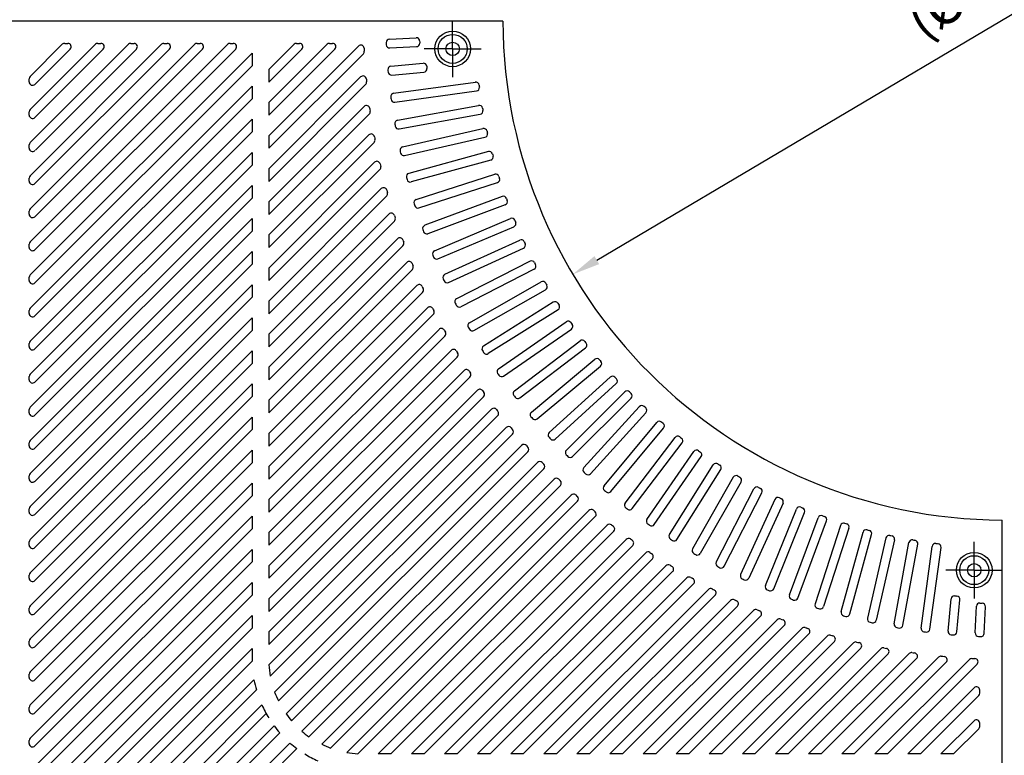
# Model space of a CAD drawing. Units: millimetres. Extents: x 5271 to 8241, y 106 to 4306.
# Drawn here: x 5872 to 6756, y 1751 to 2411 of the extents above; entities that cross this region are included whole.
import ezdxf

# ---------------------------------------------------------------- set-up
doc = ezdxf.new("R2010")
doc.units = ezdxf.units.MM
doc.header["$LTSCALE"] = 10
doc.header["$PDMODE"] = 65
doc.header["$PDSIZE"] = 0.2
doc.linetypes.add('GEN7A', pattern=[6.875, 5, -0.625, 0.625, -0.625])
doc.layers.get('0').update_dxf_attribs({"linetype": 'CONTINUOUS'})
doc.layers.get('DEFPOINTS').update_dxf_attribs({"linetype": 'CONTINUOUS'})
for name, color, linetype in [('1', 7, 'CONTINUOUS'), ('5', 3, 'CONTINUOUS'), ('7A', 4, 'GEN7A')]:
    doc.layers.add(name, color=color, linetype=linetype)
doc.styles.get("Standard").update_dxf_attribs({"font": 'ISOCP.SHX', "bigfont": 'extfont.shx'})
doc.dimstyles.new('GEN-ISO$3', dxfattribs={"dimscale": 10, "dimtxt": 3.5, "dimasz": 2.5, "dimexe": 1, "dimexo": 1, "dimgap": 1.5, "dimtad": 1, "dimtoh": 1, "dimdsep": 46, "dimtxsty": 'STANDARD', "dimcen": 0, "dimclrd": 256, "dimclre": 256, "dimclrt": 2, "dimadec": 0, "dimazin": 0, "dimtp": 0.1, "dimtm": 0.1, "dimtfac": 0.71, "dimtdec": 3, "dimtofl": 0, "dimtmove": 0, "dimatfit": 0, "dimfxl": 1, "dimtzin": 0, "dimarcsym": 0})

# ---------------------------------------------------------------- blocks, each defined once
blk = doc.blocks.new('*D13')
at = {"layer": '5', "lineweight": -2}
blk.add_line((6389.96, 2195.33), (7121.25, 2628.58), dxfattribs=at)
at = {"layer": '5'}
for points in [[(7119.13, 2632.16), (7123.38, 2624.99), (7142.76, 2641.32)], [(6387.83, 2198.91), (6392.08, 2191.74), (6368.45, 2182.58)]]:
    blk.add_solid(points, dxfattribs=at)
at = {"layer": 'DEFPOINTS', "color": 0}
for p in [(7142.76, 2641.32), (6368.45, 2182.58)]:
    blk.add_point(p, dxfattribs=at)
at = {"layer": '5', "color": 2, "insert": (6738.14, 2441.43), "char_height": 35, "attachment_point": 5, "rotation": 30.64422}
blk.add_mtext('(%%c900)', dxfattribs=at)

msp = doc.modelspace()

# ---------------------------------------------------------------- linework, layer by layer
for p, q in [((6203.866, 2393.819), (6227.841, 2394.955)), ((6204.231, 2385.827), (6228.204, 2386.963)), ((6205.207, 2369.45), (6234.087, 2372.101)), ((6205.924, 2361.482), (6234.803, 2364.134)), ((6207.631, 2345.1), (6280.953, 2355.125)), ((6208.701, 2337.172), (6282.02, 2347.197)), ((6211.122, 2320.944), (6283.928, 2334.201)), ((6212.541, 2313.071), (6285.345, 2326.327)), ((6215.677, 2296.967), (6287.826, 2313.429)), ((6217.442, 2289.164), (6289.589, 2305.626)), ((6292.638, 2292.849), (6221.287, 2273.215)), ((6294.744, 2285.131), (6223.395, 2265.497)), ((6227.941, 2249.733), (6298.355, 2272.502)), ((6230.389, 2242.117), (6300.8, 2264.885)), ((6304.965, 2252.428), (6235.627, 2226.569)), ((6307.745, 2244.927), (6238.409, 2219.068)), ((6244.329, 2203.767), (6312.457, 2232.666)), ((6247.44, 2196.396), (6315.565, 2225.294)), ((6253.529, 2182.571), (6320.838, 2213.322)), ((6256.866, 2175.3), (6324.178, 2206.053)), ((6330.043, 2194.299), (6264.158, 2160.603)), ((6333.7, 2187.185), (6267.814, 2153.487)), ((6275.748, 2139.127), (6340.079, 2175.702)), ((6279.715, 2132.179), (6344.047, 2168.756)), ((6350.927, 2157.567), (6288.276, 2118.183)), ((6355.199, 2150.803), (6292.546, 2111.418)), ((6301.718, 2097.815), (6362.567, 2139.929)), ((6306.282, 2091.245), (6367.133, 2133.36)), ((6316.046, 2078.06), (6374.974, 2122.822)), ((6320.897, 2071.698), (6379.827, 2116.462)), ((6331.234, 2058.957), (6388.126, 2106.281)), ((6336.361, 2052.816), (6393.255, 2100.141)), ((6347.251, 2040.545), (6402.007, 2090.347)), ((6407.586, 2088.697), (6406.228, 2090.165)), ((6352.645, 2034.637), (6407.403, 2084.44)), ((6362.62, 2024.817), (6415.052, 2077.064)), ((6420.712, 2075.61), (6419.312, 2077.039)), ((6368.256, 2019.14), (6420.687, 2071.386)), ((6378.288, 2008.993), (6428.092, 2063.751)), ((6433.817, 2062.576), (6432.349, 2063.935)), ((6384.197, 2003.599), (6433.999, 2058.356)), ((6449.539, 2048.692), (6448.001, 2049.971)), ((6396.468, 1992.709), (6443.776, 2049.583)), ((6402.609, 1987.582), (6449.926, 2044.467)), ((6415.4, 1977.205), (6460.157, 2036.14)), ((6421.763, 1972.355), (6466.518, 2031.289)), ((6434.949, 1962.593), (6477.057, 2023.449)), ((6441.519, 1958.029), (6483.626, 2018.883)), ((6455.124, 1948.859), (6494.501, 2011.517)), ((6461.89, 1944.59), (6501.266, 2007.246)), ((6512.456, 2000.367), (6475.887, 1936.03)), ((6519.403, 1996.399), (6482.834, 1932.065)), ((6497.196, 1924.132), (6530.886, 1990.022)), ((6504.312, 1920.477), (6538.001, 1986.365)), ((6549.755, 1980.502), (6519.01, 1913.187)), ((6557.025, 1977.163), (6526.281, 1909.85)), ((6541.287, 1903.217), (6569.026, 1971.825)), ((6548.698, 1900.205), (6576.437, 1968.811)), ((6562.78, 1894.734), (6588.631, 1964.074)), ((6570.281, 1891.953), (6596.132, 1961.295)), ((6608.59, 1957.131), (6585.83, 1886.717)), ((6616.208, 1954.687), (6593.447, 1884.27)), ((6609.211, 1879.726), (6628.837, 1951.078)), ((6616.929, 1877.619), (6636.555, 1948.972)), ((6649.332, 1945.925), (6632.879, 1873.776)), ((6657.135, 1944.163), (6640.682, 1872.011)), ((6656.786, 1868.877), (6670.034, 1941.683)), ((6664.66, 1867.459), (6677.908, 1940.267)), ((6680.887, 1865.04), (6690.904, 1938.36)), ((6688.815, 1863.972), (6698.832, 1937.294)), ((6705.134, 1862.272), (6707.785, 1891.151)), ((6713.102, 1861.555), (6715.753, 1890.435)), ((6729.479, 1860.579), (6730.615, 1884.552)), ((6737.471, 1860.215), (6738.607, 1884.189))]:
    msp.add_line(p, q)
for centre, radius in [((6260.608, 2384.952), 13), ((6260.608, 2384.952), 6), ((6728.604, 1916.956), 13), ((6728.604, 1916.956), 6)]:
    msp.add_circle(centre, radius)
for centre, radius, start, end in [((6227.983, 2391.958), 3, 2.17012, 92.712702), ((6178.214, 2385.398), 3, 2.633118, 135), ((6755.604, 2411.952), 575, 182.633118, 182.90088), ((6204.008, 2390.822), 3, 92.712702, 182.193711), ((6755.604, 2411.952), 555, 182.193711, 182.40131), ((6204.089, 2388.824), 3, 182.40131, 272.712702), ((6228.062, 2389.96), 3, 272.712702, 2.387156), ((6755.604, 2411.952), 525, 182.17012, 182.387156), ((6178.344, 2382.7), 3, 315, 2.90088), ((6205.481, 2366.462), 3, 95.24602, 184.727029), ((6234.361, 2369.114), 3, 4.698251, 95.24602), ((6755.604, 2411.952), 520, 184.698251, 184.917362), ((6180.161, 2357.646), 3, 5.391131, 135), ((6755.604, 2411.952), 555, 184.727029, 184.934628), ((6205.65, 2364.469), 3, 184.934628, 275.24602), ((6234.529, 2367.121), 3, 275.24602, 4.917362), ((6180.41, 2355.067), 3, 315, 5.647991), ((6755.604, 2411.952), 575, 185.391131, 185.647991), ((6281.359, 2352.153), 3, 7.186681, 97.78602), ((6281.613, 2350.169), 3, 277.78602, 7.426421), ((6755.604, 2411.952), 475, 187.186681, 187.426421), ((6208.038, 2342.127), 3, 97.78602, 187.267029), ((6755.604, 2411.952), 555, 187.267029, 187.474628), ((6183.29, 2331.077), 3, 8.043316, 135), ((6208.294, 2340.144), 3, 187.474628, 277.78602), ((6284.466, 2331.25), 3, 9.719999, 100.319338), ((6183.645, 2328.604), 3, 315, 8.291016), ((6755.604, 2411.952), 575, 188.043316, 188.291016), ((6284.808, 2329.279), 3, 280.319338, 9.959739), ((6755.604, 2411.952), 475, 189.719999, 189.959739), ((6211.659, 2317.993), 3, 100.319338, 189.800347), ((6755.604, 2411.952), 555, 189.800347, 190.007946), ((6212.003, 2316.023), 3, 190.007946, 280.319338), ((6187.479, 2305.567), 3, 10.606118, 135), ((6755.604, 2411.952), 575, 190.606118, 190.846034), ((6288.493, 2310.504), 3, 12.253317, 102.852656), ((6288.922, 2308.55), 3, 282.852656, 12.493057), ((6755.604, 2411.952), 475, 192.253317, 192.493057), ((6187.929, 2303.189), 3, 315, 10.846034), ((6216.344, 2294.042), 3, 102.852656, 192.333665), ((6755.604, 2411.952), 555, 192.333665, 192.541264), ((6216.775, 2292.089), 3, 192.541264, 282.852656), ((6293.434, 2289.957), 3, 14.786635, 105.385974), ((6293.948, 2288.024), 3, 285.385974, 15.026375), ((6755.604, 2411.952), 475, 194.786635, 195.026375), ((6192.629, 2281.019), 3, 13.092685, 135), ((6755.604, 2411.952), 575, 193.092685, 193.325933), ((6193.167, 2278.729), 3, 315, 13.325933), ((6222.083, 2270.322), 3, 105.385974, 194.866983), ((6299.278, 2269.648), 3, 17.319953, 107.919292), ((6755.604, 2411.952), 555, 194.866983, 195.074582), ((6222.599, 2268.39), 3, 195.074582, 285.385974), ((6299.877, 2267.74), 3, 287.919292, 17.559693), ((6755.604, 2411.952), 475, 197.319953, 197.559693), ((6198.663, 2257.354), 3, 15.513759, 135), ((6199.281, 2255.144), 3, 315, 15.74126), ((6755.604, 2411.952), 575, 195.513759, 195.74126), ((6228.864, 2246.879), 3, 107.919292, 197.400301), ((6755.604, 2411.952), 555, 197.400301, 197.6079), ((6306.014, 2249.617), 3, 19.853271, 110.45261), ((6306.697, 2247.737), 3, 290.45261, 20.093011), ((6755.604, 2411.952), 475, 199.853271, 200.093011), ((6205.515, 2234.508), 3, 17.878279, 135), ((6755.604, 2411.952), 575, 197.878279, 198.100807), ((6229.466, 2244.971), 3, 197.6079, 287.919292), ((6206.208, 2232.373), 3, 315, 18.100807), ((6236.675, 2223.758), 3, 110.45261, 199.933619), ((6313.628, 2229.904), 3, 22.386589, 112.985928), ((6314.394, 2228.056), 3, 292.985928, 22.626329), ((6755.604, 2411.952), 475, 202.386589, 202.626329), ((6755.604, 2411.952), 555, 199.933619, 200.141218), ((6237.36, 2221.879), 3, 200.141218, 290.45261), ((6213.133, 2212.428), 3, 20.193809, 135), ((6755.604, 2411.952), 575, 200.193809, 200.412024), ((6213.897, 2210.364), 3, 315, 20.412024), ((6322.085, 2210.593), 3, 24.913671, 114.554072), ((6322.931, 2208.781), 3, 294.554072, 25.153411), ((6755.604, 2411.952), 475, 204.913671, 205.153411), ((6245.501, 2201.005), 3, 112.985928, 202.466937), ((6221.474, 2191.07), 3, 22.466844, 135), ((6755.604, 2411.952), 575, 202.466844, 202.68132), ((6755.604, 2411.952), 555, 202.466937, 202.674536), ((6246.268, 2199.158), 3, 202.674536, 292.985928), ((6331.409, 2191.628), 3, 27.446989, 117.08739), ((6332.334, 2189.855), 3, 297.08739, 27.686729), ((6755.604, 2411.952), 475, 207.446989, 207.686729), ((6222.304, 2189.072), 3, 315, 22.68132), ((6254.776, 2179.842), 3, 114.554072, 204.865464), ((6755.604, 2411.952), 555, 204.865464, 205.073063), ((6255.62, 2178.029), 3, 205.073063, 294.554072), ((6341.562, 2173.094), 3, 29.980307, 119.620708), ((6755.604, 2411.952), 475, 209.980307, 210.220047), ((6230.499, 2170.397), 3, 24.703045, 135), ((6755.604, 2411.952), 575, 204.703045, 204.914282), ((6231.393, 2168.463), 3, 315, 24.914282), ((6342.565, 2171.364), 3, 299.620708, 30.220047), ((6265.524, 2157.932), 3, 117.08739, 207.398782), ((6755.604, 2411.952), 555, 207.398782, 207.606381), ((6352.524, 2155.027), 3, 32.513625, 122.154026), ((6755.604, 2411.952), 475, 212.513625, 212.753365), ((6240.179, 2150.378), 3, 26.907402, 135), ((6755.604, 2411.952), 575, 206.907402, 207.115846), ((6241.134, 2148.505), 3, 315, 27.115846), ((6266.448, 2156.158), 3, 207.606381, 297.08739), ((6353.602, 2153.343), 3, 302.154026, 32.753365), ((6277.231, 2136.519), 3, 119.620708, 209.9321), ((6364.274, 2137.462), 3, 35.046943, 124.687344), ((6755.604, 2411.952), 475, 215.046943, 215.286683), ((6250.487, 2130.988), 3, 29.084377, 135), ((6755.604, 2411.952), 575, 209.084377, 209.29043), ((6251.501, 2129.173), 3, 315, 29.29043), ((6755.604, 2411.952), 555, 209.9321, 210.139699), ((6278.232, 2134.787), 3, 210.139699, 299.620708), ((6365.426, 2135.827), 3, 304.687344, 35.286683), ((6376.789, 2120.433), 3, 37.580261, 127.220662), ((6755.604, 2411.952), 475, 217.580261, 217.820001), ((6378.012, 2118.851), 3, 307.220662, 37.820001), ((6261.402, 2112.204), 3, 31.238003, 135), ((6755.604, 2411.952), 575, 211.238003, 211.442029), ((6262.472, 2110.447), 3, 315, 31.442029), ((6289.873, 2115.644), 3, 122.154026, 212.465418), ((6755.604, 2411.952), 555, 212.465418, 212.673017), ((6290.949, 2113.958), 3, 212.673017, 302.154026), ((6390.044, 2103.974), 3, 40.113579, 129.75398), ((6755.604, 2411.952), 475, 220.113579, 220.353319), ((6391.336, 2102.447), 3, 309.75398, 40.353319), ((6272.906, 2094.01), 3, 33.371972, 135), ((6755.604, 2411.952), 575, 213.371972, 213.574308), ((6274.032, 2092.308), 3, 315, 33.574308), ((6303.425, 2095.348), 3, 124.687344, 214.998736), ((6755.604, 2411.952), 555, 214.998736, 215.206335), ((6304.575, 2093.711), 3, 215.206335, 304.687344), ((6404.026, 2088.128), 3, 42.769812, 132.287298), ((6405.384, 2086.66), 3, 312.287298, 42.769812), ((6284.985, 2076.39), 3, 35.4897, 135), ((6755.604, 2411.952), 575, 215.4897, 215.690659), ((6286.165, 2074.742), 3, 315, 35.690659), ((6317.861, 2075.671), 3, 127.220662, 217.532054), ((6417.169, 2074.939), 3, 44.416195, 134.898709), ((6755.604, 2411.952), 555, 217.532054, 217.739653), ((6319.082, 2074.087), 3, 217.739653, 307.220662), ((6418.569, 2073.511), 3, 314.898709, 44.416195), ((6297.626, 2059.333), 3, 37.594388, 135), ((6755.604, 2411.952), 575, 217.594388, 217.794266), ((6298.859, 2057.737), 3, 315, 37.794266), ((6333.152, 2056.651), 3, 129.75398, 220.065372), ((6430.312, 2061.732), 3, 47.230188, 137.712702), ((6431.78, 2060.374), 3, 317.712702, 47.230188), ((6755.604, 2411.952), 555, 220.065372, 220.272971), ((6334.443, 2055.123), 3, 220.272971, 309.75398), ((6446.082, 2047.664), 3, 50.24602, 140.24602), ((6310.82, 2042.829), 3, 39.689069, 135), ((6755.604, 2411.952), 575, 219.689069, 219.888147), ((6312.106, 2041.286), 3, 315, 39.888147), ((6447.62, 2046.385), 3, 320.24602, 50.24602), ((6349.27, 2038.326), 3, 132.287298, 222.59869), ((6755.604, 2411.952), 555, 222.59869, 222.806289), ((6350.626, 2036.856), 3, 222.806289, 312.287298), ((6462.546, 2034.326), 3, 52.186681, 142.78602), ((6755.604, 2411.952), 475, 232.186681, 232.426421), ((6464.129, 2033.103), 3, 322.78602, 52.426421), ((6324.562, 2026.872), 3, 41.776651, 135), ((6755.604, 2411.952), 575, 221.776651, 221.975202), ((6325.899, 2025.38), 3, 315, 41.975202), ((6364.737, 2022.692), 3, 134.898709, 224.379718), ((6479.524, 2021.742), 3, 54.719999, 145.319338), ((6755.604, 2411.952), 475, 234.719999, 234.959739), ((6338.845, 2011.457), 3, 43.859957, 135), ((6759.263, 2408.767), 555, 224.379718, 224.587317), ((6366.139, 2021.265), 3, 224.587317, 314.898709), ((6481.159, 2020.59), 3, 325.319338, 54.959739), ((6755.604, 2411.952), 575, 223.859957, 224.058245), ((6340.234, 2010.017), 3, 315, 44.058245), ((6380.508, 2006.974), 3, 137.712702, 227.193711), ((6497.041, 2009.92), 3, 57.253317, 147.852656), ((6755.604, 2411.952), 475, 237.253317, 237.493057), ((6498.726, 2008.842), 3, 327.852656, 57.493057), ((6353.669, 1996.582), 3, 45.941755, 135), ((6755.604, 2411.952), 575, 225.941755, 226.140043), ((6355.109, 1995.193), 3, 315, 46.140043), ((6755.604, 2411.952), 555, 227.193711, 227.40131), ((6381.978, 2005.618), 3, 227.40131, 317.712702), ((6515.064, 1998.885), 3, 59.786635, 150.385974), ((6755.604, 2411.952), 475, 239.786635, 240.026375), ((6516.794, 1997.882), 3, 330.385974, 60.026375), ((6398.775, 1990.791), 3, 140.24602, 229.727029), ((6755.604, 2411.952), 555, 229.727029, 229.934628), ((6533.557, 1988.656), 3, 62.319953, 152.919292), ((6755.604, 2411.952), 475, 242.319953, 242.559693), ((6535.33, 1987.731), 3, 332.919292, 62.559693), ((6369.032, 1982.247), 3, 48.024798, 135), ((6755.604, 2411.952), 575, 228.024798, 228.223349), ((6370.524, 1980.91), 3, 315, 48.223349), ((6400.303, 1989.501), 3, 229.934628, 320.24602), ((6552.484, 1979.256), 3, 64.853271, 155.45261), ((6755.604, 2411.952), 475, 244.853271, 245.093011), ((6554.296, 1978.409), 3, 335.45261, 65.093011), ((6384.938, 1968.454), 3, 50.111853, 135), ((6755.604, 2411.952), 575, 230.111853, 230.310931), ((6417.79, 1975.391), 3, 142.78602, 232.267029), ((6755.604, 2411.952), 555, 232.267029, 232.474628), ((6419.374, 1974.17), 3, 232.474628, 322.78602), ((6571.807, 1970.7), 3, 67.386589, 157.985928), ((6755.604, 2411.952), 475, 247.386589, 247.626329), ((6573.655, 1969.935), 3, 337.985928, 67.626329), ((6386.481, 1967.169), 3, 315, 50.310931), ((6437.416, 1960.886), 3, 145.319338, 234.800347), ((6591.442, 1963.026), 3, 69.913671, 159.554072), ((6755.604, 2411.952), 475, 249.913671, 250.153411), ((6593.321, 1962.343), 3, 339.554072, 70.153411), ((6401.389, 1955.207), 3, 52.205734, 135), ((6755.604, 2411.952), 575, 232.205734, 232.405612), ((6402.985, 1953.974), 3, 315, 52.405612), ((6755.604, 2411.952), 555, 234.800347, 235.007946), ((6439.052, 1959.736), 3, 235.007946, 325.319338), ((6611.445, 1956.208), 3, 72.446989, 162.08739), ((6755.604, 2411.952), 475, 252.446989, 252.686729), ((6613.353, 1955.609), 3, 342.08739, 72.686729), ((6631.73, 1950.282), 3, 74.980307, 164.620708), ((6755.604, 2411.952), 475, 254.980307, 255.220047), ((6633.662, 1949.768), 3, 344.620708, 75.220047), ((6418.394, 1942.513), 3, 54.309341, 135), ((6755.604, 2411.952), 575, 234.309341, 234.5103), ((6420.042, 1941.333), 3, 315, 54.5103), ((6457.664, 1947.263), 3, 147.852656, 237.333665), ((6755.604, 2411.952), 555, 237.333665, 237.541264), ((6459.35, 1946.186), 3, 237.541264, 327.852656), ((6652.257, 1945.258), 3, 77.513625, 167.154026), ((6755.604, 2411.952), 475, 257.513625, 257.753365), ((6654.21, 1944.83), 3, 347.154026, 77.753365), ((6672.986, 1941.146), 3, 80.046943, 169.687344), ((6755.604, 2411.952), 475, 260.046943, 260.286683), ((6674.956, 1940.804), 3, 349.687344, 80.286683), ((6478.495, 1934.548), 3, 150.385974, 239.866983), ((6693.876, 1937.954), 3, 82.580261, 172.220662), ((6755.604, 2411.952), 475, 262.580261, 262.820001), ((6695.86, 1937.7), 3, 352.220662, 82.820001), ((6435.959, 1930.38), 3, 56.425692, 135), ((6755.604, 2411.952), 575, 236.425692, 236.628028), ((6437.662, 1929.254), 3, 315, 56.628028), ((6755.604, 2411.952), 555, 239.866983, 240.074582), ((6480.226, 1933.547), 3, 240.074582, 330.385974), ((6454.098, 1918.821), 3, 58.557971, 135), ((6755.604, 2411.952), 575, 238.557971, 238.761997), ((6455.856, 1917.75), 3, 315, 58.761997), ((6499.867, 1922.766), 3, 152.919292, 242.400301), ((6755.604, 2411.952), 555, 242.400301, 242.6079), ((6501.641, 1921.843), 3, 242.6079, 332.919292), ((6472.825, 1907.849), 3, 60.70957, 135), ((6755.604, 2411.952), 575, 240.70957, 240.915623), ((6474.64, 1906.835), 3, 315, 60.915623), ((6521.739, 1911.941), 3, 155.45261, 244.933619), ((6755.604, 2411.952), 555, 244.933619, 245.141218), ((6523.552, 1911.097), 3, 245.141218, 335.45261), ((6492.157, 1897.482), 3, 62.884154, 135), ((6755.604, 2411.952), 575, 242.884154, 243.092598), ((6544.068, 1902.092), 3, 157.985928, 247.466937), ((6545.917, 1901.329), 3, 247.674536, 337.985928), ((6494.03, 1896.527), 3, 315, 63.092598), ((6512.114, 1887.741), 3, 65.085718, 135), ((6755.604, 2411.952), 555, 247.466937, 247.674536), ((6565.591, 1893.686), 3, 159.554072, 249.865464), ((6755.604, 2411.952), 555, 249.865464, 250.073063), ((6567.47, 1893.001), 3, 250.073063, 339.554072), ((6710.773, 1890.877), 3, 85.082638, 174.75398), ((6755.604, 2411.952), 520, 265.082638, 265.301749), ((6712.766, 1890.709), 3, 354.75398, 85.301749), ((6755.604, 2411.952), 575, 245.085718, 245.296955), ((6514.049, 1886.847), 3, 315, 65.296955), ((6588.684, 1885.794), 3, 162.08739, 252.398782), ((6755.604, 2411.952), 555, 252.398782, 252.606381), ((6590.592, 1885.193), 3, 252.606381, 342.08739), ((6733.612, 1884.41), 3, 87.612844, 177.287298), ((6755.604, 2411.952), 525, 267.612844, 267.82988), ((6735.61, 1884.331), 3, 357.287298, 87.82988), ((6532.724, 1878.652), 3, 67.31868, 135), ((6755.604, 2411.952), 575, 247.31868, 247.533156), ((6534.722, 1877.822), 3, 315, 67.533156), ((6554.015, 1870.245), 3, 69.587976, 135), ((6755.604, 2411.952), 575, 249.587976, 249.806191), ((6612.104, 1878.931), 3, 164.620708, 254.9321), ((6755.604, 2411.952), 555, 254.9321, 255.139699), ((6614.036, 1878.414), 3, 255.139699, 344.620708), ((6635.804, 1873.109), 3, 167.154026, 257.465418), ((6556.08, 1869.481), 3, 315, 69.806191), ((6576.025, 1862.556), 3, 71.899193, 135), ((6755.604, 2411.952), 575, 251.899193, 252.121721), ((6578.16, 1861.863), 3, 315, 72.121721), ((6755.604, 2411.952), 555, 257.465418, 257.673017), ((6637.757, 1872.678), 3, 257.673017, 347.154026), ((6659.738, 1868.34), 3, 169.687344, 259.998736), ((6755.604, 2411.952), 555, 259.998736, 260.206335), ((6661.708, 1867.996), 3, 260.206335, 349.687344), ((6683.86, 1864.634), 3, 172.220662, 262.532054), ((6598.796, 1855.629), 3, 74.25874, 135), ((6755.604, 2411.952), 575, 254.25874, 254.486241), ((6601.006, 1855.011), 3, 315, 74.486241), ((6755.604, 2411.952), 555, 262.532054, 262.739653), ((6685.843, 1864.378), 3, 262.739653, 352.220662), ((6708.121, 1861.998), 3, 174.75398, 265.065372), ((6755.604, 2411.952), 555, 265.065372, 265.272971), ((6710.114, 1861.83), 3, 265.272971, 354.75398), ((6732.476, 1860.437), 3, 177.287298, 267.59869), ((6755.604, 2411.952), 555, 267.59869, 267.806289), ((6734.474, 1860.357), 3, 267.806289, 357.287298), ((6622.38, 1849.515), 3, 76.674067, 135), ((6755.604, 2411.952), 575, 256.674067, 256.907315), ((6624.671, 1848.977), 3, 315, 76.907315), ((6646.841, 1844.277), 3, 79.153966, 135), ((6755.604, 2411.952), 575, 259.153966, 259.393882), ((6649.219, 1843.827), 3, 315, 79.393882), ((6672.256, 1839.993), 3, 81.708984, 135), ((6755.604, 2411.952), 575, 261.708984, 261.956684), ((6674.729, 1839.638), 3, 315, 81.956684), ((6698.719, 1836.758), 3, 84.352009, 135), ((6755.604, 2411.952), 575, 264.352009, 264.608869), ((6701.298, 1836.509), 3, 315, 84.608869), ((6726.352, 1834.693), 3, 87.09912, 135), ((6755.604, 2411.952), 575, 267.09912, 267.366882), ((6729.05, 1834.562), 3, 315, 87.366882)]:
    msp.add_arc(centre, radius, start, end)
at = {"layer": '1', "color": 7, "linetype": 'Continuous'}
for p, q in [((6305.608, 2409.952), (5755.604, 2409.952)), ((5881.482, 2211.703), (6058.852, 2389.073)), ((5881.482, 2241.402), (6029.154, 2389.073)), ((5881.482, 2271.1), (5999.455, 2389.073)), ((5881.482, 2300.799), (5969.757, 2389.073)), ((5881.482, 2330.497), (5940.058, 2389.073)), ((5881.482, 2360.196), (5910.36, 2389.073)), ((5912.481, 2389.952), (5915.31, 2389.952)), ((5942.18, 2389.952), (5945.008, 2389.952)), ((5971.878, 2389.952), (5974.707, 2389.952)), ((6001.577, 2389.952), (6004.405, 2389.952)), ((6031.275, 2389.952), (6034.104, 2389.952)), ((6060.974, 2389.952), (6063.802, 2389.952)), ((6095.604, 2336.729), (6147.948, 2389.073)), ((6095.604, 2366.428), (6118.249, 2389.073)), ((6095.604, 2307.031), (6176.093, 2387.52)), ((6120.371, 2389.952), (6123.199, 2389.952)), ((6150.069, 2389.952), (6152.898, 2389.952)), ((5881.482, 2182.005), (6080.604, 2381.126)), ((6065.923, 2384.831), (5885.725, 2204.632)), ((6036.225, 2384.831), (5885.725, 2234.331)), ((6006.526, 2384.831), (5885.725, 2264.029)), ((5947.13, 2384.831), (5885.725, 2323.426)), ((5917.431, 2384.831), (5885.725, 2353.125)), ((5886.141, 2294.143), (5976.828, 2384.831)), ((6080.604, 2381.126), (6080.604, 2369.813)), ((6155.019, 2384.831), (6095.604, 2325.416)), ((6125.32, 2384.831), (6095.604, 2355.114)), ((6180.466, 2380.579), (6095.604, 2295.717)), ((6080.604, 2369.813), (5885.725, 2174.934)), ((6095.604, 2366.428), (6095.604, 2355.114)), ((6095.604, 2277.332), (6178.039, 2359.768)), ((5880.604, 2355.246), (5880.604, 2358.075)), ((5881.482, 2152.306), (6080.604, 2351.428)), ((6080.604, 2351.428), (6080.604, 2340.114)), ((6182.531, 2352.946), (6095.604, 2266.019)), ((6080.604, 2340.114), (5885.725, 2145.235)), ((6095.604, 2336.729), (6095.604, 2325.416)), ((6095.604, 2247.634), (6181.169, 2333.199)), ((5880.604, 2325.548), (5880.604, 2328.376)), ((6185.766, 2326.482), (6095.604, 2236.32)), ((5881.482, 2122.608), (6080.604, 2321.729)), ((6080.604, 2321.729), (6080.604, 2310.416)), ((6080.604, 2310.416), (5885.725, 2115.537)), ((6095.604, 2217.935), (6185.357, 2307.689)), ((6095.604, 2307.031), (6095.604, 2295.717)), ((5880.604, 2295.849), (5880.604, 2298.678)), ((6190.05, 2301.068), (6095.604, 2206.622)), ((5881.482, 2092.909), (6080.604, 2292.031)), ((6080.604, 2292.031), (6080.604, 2280.717)), ((6080.604, 2280.717), (5885.725, 2085.838)), ((6095.604, 2188.237), (6190.508, 2283.141)), ((6095.604, 2277.332), (6095.604, 2266.019)), ((6195.288, 2276.607), (6095.604, 2176.923)), ((5880.604, 2266.151), (5880.604, 2268.979)), ((5881.482, 2063.211), (6080.604, 2262.332)), ((6080.604, 2262.332), (6080.604, 2251.019)), ((6095.604, 2158.538), (6196.541, 2259.476)), ((6201.402, 2253.023), (6190.084, 2241.705)), ((6080.604, 2251.019), (5885.725, 2056.14)), ((6095.604, 2247.634), (6095.604, 2236.32)), ((5880.604, 2236.452), (5880.604, 2239.281)), ((6190.084, 2241.705), (6095.604, 2147.225)), ((6199.277, 2232.513), (6203.394, 2236.63)), ((5881.482, 2033.512), (6080.604, 2232.634)), ((6080.604, 2232.634), (6080.604, 2221.32)), ((6095.604, 2128.84), (6199.277, 2232.513)), ((6208.33, 2230.252), (6095.604, 2117.526)), ((6080.604, 2221.32), (5885.725, 2026.441)), ((6095.604, 2217.935), (6095.604, 2206.622)), ((5880.604, 2206.754), (5880.604, 2209.582)), ((6095.604, 2099.141), (6211.012, 2214.55)), ((5881.402, 2003.734), (6080.604, 2202.935)), ((6080.604, 2202.935), (6080.604, 2191.622)), ((6216.018, 2208.242), (6095.604, 2087.828)), ((6080.604, 2191.622), (5885.626, 1996.644)), ((6095.604, 2069.443), (6219.352, 2193.191)), ((6095.604, 2188.237), (6095.604, 2176.923)), ((6224.425, 2186.951), (6095.604, 2058.129)), ((5880.604, 2177.055), (5880.604, 2179.884)), ((5881.482, 1974.116), (6080.604, 2173.237)), ((6080.604, 2173.237), (6080.604, 2161.923)), ((6095.604, 2039.744), (6228.378, 2172.518)), ((6233.514, 2166.341), (6095.604, 2028.431)), ((6080.604, 2161.923), (5885.725, 1967.044)), ((6095.604, 2158.538), (6095.604, 2147.225)), ((5880.604, 2147.357), (5880.604, 2150.185)), ((6095.604, 2010.046), (6238.057, 2152.499)), ((5881.482, 1944.417), (6080.604, 2143.538)), ((6080.604, 2143.538), (6080.604, 2132.225)), ((6243.255, 2146.383), (6095.604, 1998.732)), ((6080.604, 2132.225), (5885.725, 1937.346)), ((6095.604, 1980.347), (6248.366, 2133.109)), ((5880.604, 2117.658), (5880.604, 2120.487)), ((6095.604, 2128.84), (6095.604, 2117.526)), ((6253.622, 2127.052), (6095.604, 1969.034)), ((5881.482, 1914.719), (6080.604, 2113.84)), ((6080.604, 2113.84), (6080.604, 2102.526)), ((6095.604, 1950.649), (6259.281, 2114.326)), ((6264.594, 2108.325), (6095.604, 1939.335)), ((6080.604, 2102.526), (5885.725, 1907.647)), ((6095.604, 2099.141), (6095.604, 2087.828)), ((6095.604, 1920.95), (6270.785, 2096.132)), ((5880.604, 2087.96), (5880.604, 2090.788)), ((6276.153, 2090.186), (6095.604, 1909.637)), ((5881.482, 1885.02), (6080.604, 2084.141)), ((6080.604, 2084.141), (6080.604, 2072.828)), ((6095.604, 1891.252), (6282.863, 2078.512)), ((6080.604, 2072.828), (5885.725, 1877.949)), ((6288.286, 2072.62), (6095.604, 1879.938)), ((6095.604, 2069.443), (6095.604, 2058.129)), ((5880.604, 2058.261), (5880.604, 2061.09)), ((6095.604, 1861.554), (6295.505, 2061.454)), ((5881.482, 1855.322), (6080.604, 2054.443)), ((6080.604, 2054.443), (6080.604, 2043.129)), ((6300.98, 2055.616), (6095.604, 1850.24)), ((6080.604, 2043.129), (5885.725, 1848.251)), ((6095.748, 1831.999), (6308.699, 2044.95)), ((6095.604, 2039.744), (6095.604, 2028.431)), ((6314.227, 2039.164), (6096.949, 1821.887)), ((5880.604, 2028.563), (5880.604, 2031.391)), ((5881.482, 1825.623), (6080.604, 2024.744)), ((6080.604, 2024.744), (6080.604, 2013.431)), ((6100.89, 1807.443), (6322.44, 2028.993)), ((6328.02, 2023.259), (6104.287, 1799.526)), ((6080.604, 2013.431), (5885.725, 1818.552)), ((6095.604, 2010.046), (6095.604, 1998.732)), ((6111.128, 1787.982), (6336.724, 2013.578)), ((6342.355, 2007.896), (6116.08, 1781.62)), ((5880.604, 1998.864), (5880.604, 2001.693)), ((6351.548, 1998.703), (6125.272, 1772.428)), ((5881.482, 1795.925), (6080.604, 1995.046)), ((6080.604, 1995.046), (6080.604, 1983.732)), ((6131.634, 1767.476), (6357.23, 1993.072)), ((6080.604, 1983.732), (5885.725, 1788.854)), ((6095.604, 1980.347), (6095.604, 1969.034)), ((6366.911, 1984.368), (6143.178, 1760.635)), ((5880.604, 1969.166), (5880.604, 1971.994)), ((6151.095, 1757.239), (6372.645, 1978.789)), ((6382.816, 1970.575), (6165.539, 1753.298)), ((5881.482, 1766.226), (6080.604, 1965.347)), ((6080.604, 1965.347), (6080.604, 1954.034)), ((6175.507, 1751.952), (6388.602, 1965.047)), ((6753.604, 1411.952), (6753.604, 1961.956)), ((6080.604, 1954.034), (5885.725, 1759.155)), ((6399.268, 1957.328), (6193.892, 1751.952)), ((6095.604, 1950.649), (6095.604, 1939.335)), ((6205.205, 1751.952), (6405.106, 1951.853)), ((6416.272, 1944.634), (6223.59, 1751.952)), ((5880.604, 1939.467), (5880.604, 1942.296)), ((5881.482, 1736.528), (6080.604, 1935.649)), ((6080.604, 1935.649), (6080.604, 1924.335)), ((6234.904, 1751.952), (6422.163, 1939.212)), ((6433.838, 1932.501), (6253.289, 1751.952)), ((6264.602, 1751.952), (6439.783, 1927.133)), ((6080.604, 1924.335), (5885.725, 1729.457)), ((6095.604, 1920.95), (6095.604, 1909.637)), ((6451.977, 1920.942), (6282.987, 1751.952)), ((5880.604, 1909.769), (5880.604, 1912.597)), ((6294.301, 1751.952), (6457.978, 1915.629)), ((6470.704, 1909.97), (6312.686, 1751.952)), ((5881.482, 1706.829), (6080.604, 1905.95)), ((6080.604, 1905.95), (6080.604, 1894.637)), ((6323.999, 1751.952), (6476.761, 1904.714)), ((6490.035, 1899.603), (6342.384, 1751.952)), ((6080.604, 1894.637), (5885.725, 1699.758)), ((6095.604, 1891.252), (6095.604, 1879.938)), ((6353.698, 1751.952), (6496.151, 1894.405)), ((5880.604, 1880.07), (5880.604, 1882.899)), ((6509.993, 1889.863), (6372.083, 1751.952)), ((6383.396, 1751.952), (6516.17, 1884.726)), ((5881.482, 1677.131), (6080.604, 1876.252)), ((6080.604, 1876.252), (6080.604, 1864.938)), ((6530.603, 1880.774), (6401.781, 1751.952)), ((6413.095, 1751.952), (6536.843, 1875.7)), ((6080.604, 1864.938), (5885.725, 1670.06)), ((6551.894, 1872.367), (6431.48, 1751.952)), ((6442.793, 1751.952), (6558.201, 1867.36)), ((6573.904, 1864.678), (6461.178, 1751.952)), ((6095.604, 1861.554), (6095.604, 1850.24)), ((6472.492, 1751.952), (6580.282, 1859.742)), ((6596.675, 1857.75), (6490.877, 1751.952)), ((5880.604, 1850.372), (5880.604, 1853.2)), ((5880.604, 1646.554), (6080.604, 1846.554)), ((6080.604, 1846.554), (6080.604, 1836.952)), ((6502.19, 1751.952), (6603.128, 1852.889)), ((6620.259, 1851.636), (6520.575, 1751.952)), ((6531.889, 1751.952), (6626.793, 1846.856)), ((6644.72, 1846.398), (6550.273, 1751.952)), ((6561.587, 1751.952), (6651.341, 1841.705)), ((6670.134, 1842.114), (6579.972, 1751.952)), ((6696.598, 1838.879), (6609.67, 1751.952)), ((6080.618, 1835.254), (5885.725, 1640.361)), ((6591.286, 1751.952), (6676.85, 1837.517)), ((6620.984, 1751.952), (6703.42, 1834.387)), ((6724.231, 1836.814), (6639.369, 1751.952)), ((6650.683, 1751.952), (6731.172, 1832.441)), ((5880.604, 1820.673), (5880.604, 1823.502)), ((5881.482, 1617.734), (6082.31, 1818.561)), ((6728.483, 1811.367), (6669.067, 1751.952)), ((6084.472, 1809.409), (5885.725, 1610.663)), ((6680.381, 1751.952), (6732.725, 1804.296)), ((6733.604, 1806.417), (6733.604, 1809.246)), ((5880.604, 1790.975), (5880.604, 1793.803)), ((5881.482, 1588.035), (6089.396, 1795.949)), ((6093.174, 1788.413), (5885.725, 1580.964)), ((5881.482, 1558.337), (6100.387, 1777.242)), ((6728.483, 1781.669), (6698.766, 1751.952)), ((6733.604, 1776.719), (6733.604, 1779.547)), ((6105.446, 1770.987), (5885.725, 1551.266)), ((6710.08, 1751.952), (6732.725, 1774.597)), ((5880.604, 1761.276), (5880.604, 1764.105)), ((6114.639, 1761.795), (5894.918, 1542.073)), ((5901.989, 1537.831), (6120.893, 1756.736)), ((6205.205, 1751.952), (6193.892, 1751.952)), ((6234.904, 1751.952), (6223.59, 1751.952)), ((6264.602, 1751.952), (6253.289, 1751.952)), ((6294.301, 1751.952), (6282.987, 1751.952)), ((6323.999, 1751.952), (6312.686, 1751.952)), ((6353.698, 1751.952), (6342.384, 1751.952)), ((6383.396, 1751.952), (6372.083, 1751.952)), ((6413.095, 1751.952), (6401.781, 1751.952)), ((6442.793, 1751.952), (6431.48, 1751.952)), ((6472.492, 1751.952), (6461.178, 1751.952)), ((6502.19, 1751.952), (6490.877, 1751.952)), ((6531.889, 1751.952), (6520.575, 1751.952)), ((6561.587, 1751.952), (6550.273, 1751.952)), ((6591.286, 1751.952), (6579.972, 1751.952)), ((6620.984, 1751.952), (6609.67, 1751.952)), ((6650.683, 1751.952), (6639.369, 1751.952)), ((6680.381, 1751.952), (6669.067, 1751.952)), ((6710.08, 1751.952), (6698.766, 1751.952))]:
    msp.add_line(p, q, dxfattribs=at)
for centre in [(6260.608, 2384.952), (6728.604, 1916.956)]:
    msp.add_circle(centre, 16, dxfattribs=at)
for centre, radius, start, end in [((6755.604, 2411.952), 450, 180.254649, 269.745351), ((5912.481, 2386.952), 3, 90, 135), ((5915.31, 2386.952), 3, 315, 90), ((5942.18, 2386.952), 3, 90, 135), ((5945.008, 2386.952), 3, 315, 90), ((5971.878, 2386.952), 3, 90, 135), ((5974.707, 2386.952), 3, 315, 90), ((6001.577, 2386.952), 3, 90, 135), ((6004.405, 2386.952), 3, 315, 90), ((6031.275, 2386.952), 3, 90, 135), ((6034.104, 2386.952), 3, 315, 90), ((6060.974, 2386.952), 3, 90, 135), ((6063.802, 2386.952), 3, 315, 90), ((6120.371, 2386.952), 3, 90, 135), ((6123.199, 2386.952), 3, 315, 90), ((6150.069, 2386.952), 3, 90, 135), ((6152.898, 2386.952), 3, 315, 90), ((5883.604, 2358.075), 3, 135, 180), ((5883.604, 2355.246), 3, 180, 315), ((5883.604, 2328.376), 3, 135, 180), ((5883.604, 2325.548), 3, 180, 315), ((5883.604, 2298.678), 3, 135, 180), ((5883.604, 2295.849), 3, 180, 315), ((5883.604, 2268.979), 3, 135, 180), ((5883.604, 2266.151), 3, 180, 315), ((5883.604, 2239.281), 3, 135, 180), ((5883.604, 2236.452), 3, 180, 315), ((5883.604, 2209.582), 3, 135, 180), ((5883.604, 2206.754), 3, 180, 315), ((5883.604, 2179.884), 3, 135, 180), ((5883.604, 2177.055), 3, 180, 315), ((5883.604, 2150.185), 3, 135, 180), ((5883.604, 2147.357), 3, 180, 315), ((5883.604, 2120.487), 3, 135, 180), ((5883.604, 2117.658), 3, 180, 315), ((5883.604, 2090.788), 3, 135, 180), ((5883.604, 2087.96), 3, 180, 315), ((5883.604, 2061.09), 3, 135, 180), ((5883.604, 2058.261), 3, 180, 315), ((5883.604, 2031.391), 3, 135, 180), ((5883.604, 2028.563), 3, 180, 315), ((5883.604, 2001.693), 3, 137.210031, 180), ((5883.604, 1998.864), 3, 180, 312.448809), ((5883.604, 2001.693), 3, 135, 137.210031), ((5883.604, 1998.864), 3, 312.448809, 315), ((5883.604, 1971.994), 3, 135, 180), ((5883.604, 1969.166), 3, 180, 315), ((5883.604, 1942.296), 3, 135, 180), ((5883.604, 1939.467), 3, 180, 315), ((5883.604, 1912.597), 3, 135, 180), ((5883.604, 1909.769), 3, 180, 315), ((5883.604, 1882.899), 3, 135, 180), ((5883.604, 1880.07), 3, 180, 315), ((5883.604, 1853.2), 3, 135, 180), ((5883.604, 1850.372), 3, 180, 315), ((6180.604, 1836.952), 100, 180, 180.972783), ((6180.604, 1836.952), 85, 183.340235, 190.208745), ((5883.604, 1823.502), 3, 135, 180), ((5883.604, 1820.673), 3, 180, 315), ((6180.604, 1836.952), 100, 190.597709, 195.987528), ((6730.604, 1809.246), 3, 360, 135), ((6180.604, 1836.952), 85, 200.313875, 206.123497), ((6730.604, 1806.417), 3, 315, 360), ((5883.604, 1793.803), 3, 135, 180), ((6180.604, 1836.952), 100, 204.206556, 211.788331), ((5883.604, 1790.975), 3, 180, 315), ((6180.604, 1836.952), 85, 215.177978, 220.614277), ((6180.604, 1836.952), 100, 216.662721, 221.273147), ((6730.604, 1779.547), 3, 360, 135), ((6730.604, 1776.719), 3, 315, 360), ((6180.604, 1836.952), 85, 229.385724, 234.822022), ((5883.604, 1764.105), 3, 135, 180), ((5883.604, 1761.276), 3, 180, 315), ((6180.604, 1836.952), 100, 228.726853, 233.33728), ((6180.604, 1836.952), 85, 243.876504, 249.686125), ((6180.604, 1836.952), 100, 238.211669, 245.793444), ((6180.604, 1836.952), 85, 259.791256, 266.659766)]:
    msp.add_arc(centre, radius, start, end, dxfattribs=at)
at = {"layer": '7A'}
for p, q in [((6260.608, 2384.952), (6260.608, 2410.424)), ((6260.608, 2384.952), (6235.137, 2384.952)), ((6260.608, 2384.952), (6260.608, 2359.48)), ((6260.608, 2384.952), (6286.08, 2384.952)), ((6728.604, 1916.956), (6728.604, 1942.428)), ((6728.604, 1916.956), (6703.132, 1916.956)), ((6728.604, 1916.956), (6754.075, 1916.956)), ((6728.604, 1916.956), (6728.604, 1891.485))]:
    msp.add_line(p, q, dxfattribs=at)

# ---------------------------------------------------------------- dimensions: what is measured, and where the dimension line sits
at = {"layer": '5'}
dim = msp.add_diameter_dim_2p(p1=(6368.447, 2182.584), p2=(7142.761, 2641.319), text='(%%c<>)', dimstyle='GEN-ISO$3', override={"dimpost": '<>'}, dxfattribs=at)
dim.commit()
dim.dimension.update_dxf_attribs({"geometry": '*D13', "text_midpoint": (6738.142, 2441.426)})

doc.saveas('drawing.dxf')
